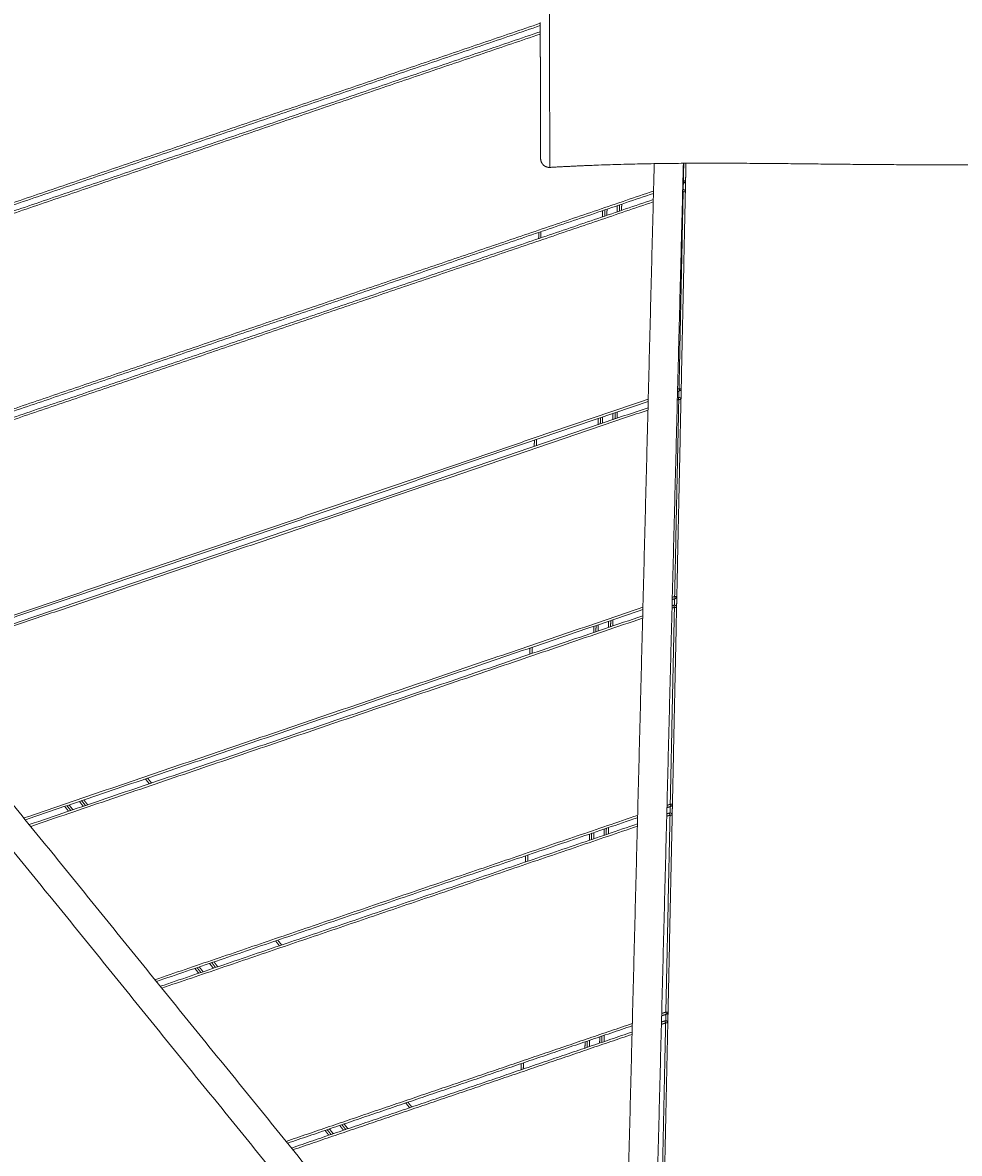
# Model space of a CAD drawing. Units: millimetres. Extents: x -43014 to -25546, y 60846 to 75395.
# Drawn here: x -39732 to -39089, y 69764 to 70540 of the extents above; entities that cross this region are included whole.
import ezdxf

# ---------------------------------------------------------------- set-up
doc = ezdxf.new("R2010")
doc.units = ezdxf.units.MM
doc.header["$MEASUREMENT"] = 0
for name, color, linetype, true_color in [('60716', 7, 'Continuous', 0x000000), ('Make2D$visible$lines', 7, 'Continuous', 0x000000), ('Make2D$visible$tangents', 7, 'Continuous', 0x000000)]:
    doc.layers.add(name, color=color, linetype=linetype, true_color=true_color)
doc.styles.add('Helvetica', font='txt')
doc.dimstyles.new('Default', dxfattribs={"dimtxt": 1.6, "dimasz": 1, "dimexe": 0, "dimexo": 0, "dimgap": 0, "dimtad": 0, "dimtoh": 1, "dimzin": 1, "dimdsep": 46, "dimtxsty": 'Helvetica', "dimcen": 0, "dimazin": 0, "dimtfac": 1, "dimtdec": 4, "dimtix": 1, "dimtmove": 1, "dimatfit": 3, "dimfxl": 0, "dimtolj": 1, "dimtzin": 1, "dimarcsym": 0})

# ---------------------------------------------------------------- blocks, each defined once
blk = doc.blocks.new('*D19')
at = {"layer": '60716', "color": 0, "lineweight": -2}
for p, q in [((-42613.24, 69156.46), (-42613.24, 75393.84)), ((-42612.24, 75393.84), (-37862.13, 75393.84)), ((-33108.49, 75393.84), (-37858.6, 75393.84)), ((-33107.49, 70525.01), (-33107.49, 75393.84))]:
    blk.add_line(p, q, dxfattribs=at)
at = {"layer": '60716', "color": 0}
for points in [[(-42612.24, 75394), (-42612.24, 75393.67), (-42613.24, 75393.84)], [(-33108.49, 75393.67), (-33108.49, 75394), (-33107.49, 75393.84)]]:
    blk.add_solid(points, dxfattribs=at)
at = {"layer": 'Defpoints', "color": 0}
for p in [(-33107.49, 75393.84), (-33107.49, 70525.01), (-42613.24, 69156.46)]:
    blk.add_point(p, dxfattribs=at)
at = {"layer": '60716', "color": 0, "lineweight": 13, "insert": (-37860.37, 75393.84), "char_height": 1.6, "attachment_point": 5, "style": 'Helvetica'}
blk.add_mtext('\\A1;950', dxfattribs=at)
blk = doc.blocks.new('*D20')
at = {"layer": '60716', "color": 0, "lineweight": -2}
for p, q in [((-39880.51, 75100.84), (-43013.37, 75100.84)), ((-43013.37, 75099.84), (-43013.37, 70510.03)), ((-43013.37, 65916.7), (-43013.37, 70506.51)), ((-36471.88, 65915.7), (-43013.37, 65915.7))]:
    blk.add_line(p, q, dxfattribs=at)
at = {"layer": '60716', "color": 0}
for points in [[(-43013.2, 75099.84), (-43013.54, 75099.84), (-43013.37, 75100.84)], [(-43013.54, 65916.7), (-43013.2, 65916.7), (-43013.37, 65915.7)]]:
    blk.add_solid(points, dxfattribs=at)
at = {"layer": 'Defpoints', "color": 0}
for p in [(-39880.51, 75100.84), (-43013.37, 65915.7), (-36471.88, 65915.7)]:
    blk.add_point(p, dxfattribs=at)
at = {"layer": '60716', "color": 0, "lineweight": 13, "insert": (-43013.37, 70508.27), "char_height": 1.6, "attachment_point": 5, "rotation": 90, "style": 'Helvetica'}
blk.add_mtext('\\A1;920', dxfattribs=at)

msp = doc.modelspace()

# ---------------------------------------------------------------- linework, layer by layer
at = {"layer": 'Make2D$visible$lines', "color": 18, "lineweight": 13, "true_color": 0x000000}
for points in [[(-39477.618, 70669.081), (-39696.445, 70595.084), (-39915.272, 70521.086)], [(-39475.148, 70661.778), (-39693.975, 70587.78), (-39912.802, 70513.782)], [(-39906.29, 70494.525), (-39687.601, 70568.931), (-39468.912, 70643.336)], [(-39376.488, 70537.464), (-39691.974, 70430.125), (-40007.46, 70322.786)], [(-39376.494, 70539.508), (-39376.493, 70539.277), (-39376.493, 70539.047)], [(-39376.493, 70539.047), (-39376.491, 70538.387), (-39376.489, 70537.727)], [(-39376.489, 70537.727), (-39376.489, 70537.595), (-39376.488, 70537.464)], [(-39376.488, 70537.464), (-39376.483, 70535.579), (-39376.478, 70533.695)], [(-40004.774, 70319.475), (-39690.625, 70426.358), (-39376.477, 70533.242)], [(-39376.478, 70533.695), (-39376.478, 70533.469), (-39376.477, 70533.242)], [(-39376.477, 70533.242), (-39376.477, 70533.022), (-39376.476, 70532.802)], [(-39376.476, 70532.802), (-39376.475, 70532.354), (-39376.474, 70531.907)], [(-39376.474, 70531.907), (-39376.473, 70531.783), (-39376.473, 70531.659)], [(-39376.473, 70531.659), (-39376.465, 70528.638), (-39376.457, 70525.617)], [(-39376.457, 70525.617), (-39376.457, 70525.542), (-39376.456, 70525.466)], [(-39376.456, 70525.466), (-39376.455, 70525.091), (-39376.454, 70524.716)], [(-39376.454, 70524.716), (-39376.454, 70524.664), (-39376.454, 70524.612)], [(-39376.454, 70524.612), (-39376.453, 70524.213), (-39376.452, 70523.814)], [(-39376.452, 70523.814), (-39376.452, 70523.787), (-39376.452, 70523.76)], [(-39376.452, 70523.76), (-39376.451, 70523.337), (-39376.449, 70522.913)], [(-39376.449, 70522.913), (-39376.448, 70522.489), (-39376.447, 70522.065)], [(-39376.447, 70522.065), (-39376.447, 70522.038), (-39376.447, 70522.011)], [(-39376.447, 70522.011), (-39376.446, 70521.613), (-39376.445, 70521.214)], [(-39376.445, 70521.214), (-39376.445, 70521.162), (-39376.445, 70521.11)], [(-39376.445, 70521.11), (-39376.444, 70520.735), (-39376.443, 70520.36)], [(-39376.443, 70520.36), (-39376.442, 70520.284), (-39376.442, 70520.209)], [(-39376.442, 70520.209), (-39376.441, 70519.855), (-39376.44, 70519.501)], [(-39376.44, 70519.501), (-39376.44, 70519.405), (-39376.44, 70519.308)], [(-39376.44, 70519.308), (-39376.431, 70515.918), (-39376.422, 70512.529)], [(-39376.422, 70512.529), (-39376.412, 70508.977), (-39376.403, 70505.426)], [(-39376.403, 70505.426), (-39376.394, 70502.204), (-39376.385, 70498.981)], [(-39376.385, 70498.981), (-39376.384, 70498.636), (-39376.383, 70498.29)], [(-39376.383, 70498.29), (-39376.383, 70498.209), (-39376.383, 70498.127)], [(-39376.383, 70498.127), (-39376.373, 70494.218), (-39376.362, 70490.31)], [(-39376.362, 70490.31), (-39376.356, 70488.158), (-39376.35, 70486.006)], [(-39376.35, 70486.006), (-39376.344, 70483.521), (-39376.337, 70481.037)], [(-39376.337, 70481.037), (-39376.335, 70480.222), (-39376.333, 70479.408)], [(-39376.333, 70479.408), (-39376.332, 70479.005), (-39376.331, 70478.603)], [(-39376.331, 70478.603), (-39376.317, 70473.702), (-39376.304, 70468.8)], [(-39376.304, 70468.8), (-39376.3, 70467.108), (-39376.295, 70465.415)], [(-39376.295, 70465.415), (-39376.289, 70462.972), (-39376.282, 70460.528)], [(-39376.282, 70460.528), (-39376.277, 70458.678), (-39376.272, 70456.827)], [(-39376.272, 70456.827), (-39376.268, 70455.253), (-39376.264, 70453.679)], [(-39376.264, 70453.679), (-39376.26, 70452.095), (-39376.255, 70450.511)], [(-39376.255, 70450.511), (-39376.255, 70450.483), (-39376.255, 70450.455)], [(-39376.255, 70450.455), (-39376.255, 70450.34), (-39376.255, 70450.224)], [(-39376.255, 70450.224), (-39376.252, 70449.425), (-39376.25, 70448.626)], [(-39376.25, 70448.626), (-39376.25, 70448.563), (-39376.25, 70448.5)], [(-39376.25, 70448.5), (-39376.25, 70448.455), (-39376.25, 70448.411)], [(-39376.25, 70448.411), (-39376.248, 70447.78), (-39376.246, 70447.149)], [(-39376.246, 70447.149), (-39376.246, 70447.089), (-39376.246, 70447.028)], [(-39376.246, 70447.028), (-39376.246, 70447.003), (-39376.246, 70446.978)], [(-39376.246, 70446.978), (-39376.246, 70446.947), (-39376.246, 70446.916)], [(-39376.246, 70446.916), (-39376.246, 70446.895), (-39376.246, 70446.874)], [(-39376.246, 70446.874), (-39376.245, 70446.845), (-39376.245, 70446.816)], [(-39376.245, 70446.816), (-39376.245, 70446.798), (-39376.245, 70446.779)], [(-39376.245, 70446.779), (-39376.245, 70446.753), (-39376.245, 70446.726)], [(-39376.245, 70446.726), (-39376.245, 70446.711), (-39376.245, 70446.696)], [(-39376.245, 70446.696), (-39376.245, 70446.671), (-39376.245, 70446.646)], [(-39376.245, 70446.646), (-39376.245, 70446.634), (-39376.245, 70446.622)], [(-39376.245, 70446.622), (-39376.245, 70446.6), (-39376.245, 70446.577)], [(-39376.245, 70446.577), (-39376.245, 70446.568), (-39376.245, 70446.559)], [(-39376.245, 70446.559), (-39376.245, 70446.539), (-39376.245, 70446.519)], [(-39376.245, 70446.519), (-39376.245, 70446.512), (-39376.245, 70446.505)], [(-39376.245, 70446.505), (-39376.244, 70446.488), (-39376.244, 70446.471)], [(-39376.244, 70446.471), (-39376.244, 70446.431), (-39376.244, 70446.391)], [(-39316.213, 69738.404), (-39307.23, 70090.578), (-39298.246, 70442.751)], [(-39296.228, 69738.341), (-39287.241, 70090.659), (-39278.253, 70442.978)], [(-39276.473, 70442.99), (-39276.6, 70436.947), (-39276.728, 70430.905)], [(-39277.744, 70429.516), (-39278.174, 70429.37), (-39278.604, 70429.224)], [(-39276.728, 70430.905), (-39276.805, 70427.26), (-39276.882, 70423.614)], [(-39298.766, 70422.364), (-39604.308, 70318.408), (-39909.85, 70214.452)], [(-39276.885, 70423.457), (-39278.312, 70355.897), (-39279.739, 70288.337)], [(-39907.164, 70211.141), (-39603.02, 70314.621), (-39298.875, 70418.102)], [(-39332.161, 70411.002), (-39332.205, 70408.874), (-39332.25, 70406.746)], [(-39322.176, 70410.174), (-39322.131, 70412.302), (-39322.086, 70414.43)], [(-39377.496, 70395.577), (-39377.541, 70393.449), (-39377.586, 70391.321)], [(-39280.756, 70286.948), (-39281.501, 70286.695), (-39282.247, 70286.441)], [(-39279.739, 70288.337), (-39279.816, 70284.691), (-39279.893, 70281.046)], [(-39302.408, 70279.581), (-39561.146, 70191.55), (-39819.884, 70103.518)], [(-39279.896, 70280.889), (-39281.323, 70213.329), (-39282.75, 70145.769)], [(-39282.355, 70282.179), (-39282.117, 70282.26), (-39281.879, 70282.341)], [(-39436.832, 69631.186), (-39697.561, 69952.684), (-39958.289, 70274.182)], [(-39817.199, 70100.207), (-39559.858, 70187.763), (-39302.517, 70275.319)], [(-39325.187, 70267.606), (-39325.142, 70269.734), (-39325.097, 70271.862)], [(-39335.172, 70268.434), (-39335.217, 70266.306), (-39335.262, 70264.178)], [(-39452.355, 69618.606), (-39713.058, 69940.072), (-39973.76, 70261.538)], [(-39380.507, 70253.009), (-39380.552, 70250.881), (-39380.597, 70248.753)], [(-39285.998, 70139.396), (-39285.444, 70139.584), (-39284.89, 70139.773)], [(-39283.767, 70144.38), (-39284.828, 70144.019), (-39285.889, 70143.658)], [(-39282.75, 70145.769), (-39282.827, 70142.123), (-39282.904, 70138.478)], [(-39306.051, 70136.798), (-39517.985, 70064.691), (-39729.919, 69992.584)], [(-39727.233, 69989.273), (-39516.696, 70060.904), (-39306.159, 70132.536)], [(-39282.907, 70138.321), (-39284.334, 70070.761), (-39285.761, 70003.201)], [(-39338.183, 70125.866), (-39338.228, 70123.738), (-39338.273, 70121.61)], [(-39328.198, 70125.038), (-39328.153, 70127.166), (-39328.108, 70129.294)], [(-39383.519, 70110.441), (-39383.564, 70108.313), (-39383.608, 70106.185)], [(-39645.995, 70021.138), (-39644.662, 70019.479), (-39643.329, 70017.82)], [(-39701.406, 70002.285), (-39700.073, 70000.626), (-39698.739, 69998.967)], [(-39688.665, 70002.395), (-39689.998, 70004.054), (-39691.331, 70005.713)], [(-39286.778, 70001.812), (-39288.155, 70001.344), (-39289.531, 70000.875)], [(-39285.761, 70003.201), (-39285.838, 69999.555), (-39285.915, 69995.91)], [(-39309.693, 69994.016), (-39474.823, 69937.833), (-39639.953, 69881.65)], [(-39289.64, 69996.613), (-39288.771, 69996.909), (-39287.901, 69997.205)], [(-39285.919, 69995.753), (-39287.346, 69928.193), (-39288.772, 69860.633)], [(-39637.268, 69878.338), (-39473.535, 69934.046), (-39309.802, 69989.753)], [(-39331.209, 69982.47), (-39331.164, 69984.598), (-39331.119, 69986.726)], [(-39341.194, 69983.298), (-39341.239, 69981.17), (-39341.284, 69979.042)], [(-39386.53, 69967.873), (-39386.575, 69965.745), (-39386.62, 69963.617)], [(-39556.661, 69909.989), (-39555.328, 69908.33), (-39553.994, 69906.671)], [(-39599.33, 69891.246), (-39600.664, 69892.905), (-39601.997, 69894.564)], [(-39612.072, 69891.136), (-39610.738, 69889.477), (-39609.405, 69887.818)], [(-39288.772, 69860.633), (-39288.849, 69856.987), (-39288.926, 69853.342)], [(-39293.282, 69853.83), (-39292.097, 69854.234), (-39290.913, 69854.637)], [(-39289.789, 69859.244), (-39291.481, 69858.668), (-39293.173, 69858.093)], [(-39288.93, 69853.185), (-39290.142, 69795.767), (-39291.355, 69738.349)], [(-39313.335, 69851.233), (-39431.662, 69810.974), (-39549.988, 69770.716)], [(-39547.302, 69767.404), (-39430.373, 69807.187), (-39313.444, 69846.971)], [(-39344.205, 69840.73), (-39344.25, 69838.602), (-39344.295, 69836.474)], [(-39334.22, 69839.902), (-39334.175, 69842.03), (-39334.13, 69844.158)], [(-39389.541, 69825.305), (-39389.586, 69823.177), (-39389.631, 69821.049)], [(-39467.327, 69798.84), (-39465.993, 69797.181), (-39464.66, 69795.522)], [(-39509.996, 69780.097), (-39511.329, 69781.756), (-39512.663, 69783.415)], [(-39522.737, 69779.987), (-39521.404, 69778.328), (-39520.071, 69776.669)]]:
    msp.add_open_spline(points, degree=2, dxfattribs=at)
for points, weights, degree, knots in [([(-36980.771, 70448.863), (-37011.054, 70449.525), (-37041.333, 70450.069), (-37071.599, 70450.223), (-37146.193, 70450.602), (-37220.699, 70448.606), (-37295.307, 70447.13), (-37319.324, 70446.653), (-37343.341, 70446.236), (-37367.36, 70445.879), (-37442.841, 70444.753), (-37518.329, 70444.312), (-37593.818, 70444.554), (-37680.014, 70444.841), (-37766.299, 70446.057), (-37852.542, 70447.602), (-37923.465, 70448.872), (-37994.36, 70450.366), (-38065.269, 70451.045), (-38155.796, 70451.909), (-38246.326, 70451.457), (-38336.84, 70449.687), (-38363.225, 70449.172), (-38389.61, 70448.546), (-38415.99, 70447.316), (-38436.947, 70446.34), (-38457.9, 70444.982), (-38478.858, 70444.515), (-38498.06, 70444.087), (-38517.265, 70444.407), (-38536.475, 70444.803), (-38583.659, 70445.777), (-38630.868, 70447.213), (-38677.997, 70444.872), (-38691.528, 70444.2), (-38705.053, 70443.217), (-38718.587, 70442.658), (-38740.144, 70441.768), (-38761.724, 70441.955), (-38783.302, 70442.074), (-38908.709, 70442.761), (-39034.054, 70441.107), (-39159.453, 70442.255), (-39219.583, 70442.805), (-39279.726, 70444), (-39339.815, 70441.628), (-39349.855, 70441.225), (-39359.891, 70440.742), (-39369.923, 70440.179)], [1, 1, 1, 1, 1, 1, 1, 0.999997916225, 0.999997916225, 1, 0.999972634702, 0.999972634702, 1, 1, 1, 1, 1, 1, 1, 0.999929459473, 0.999929459473, 1, 1, 1, 1, 1, 1, 1, 1, 1, 1, 1, 1, 1, 1, 1, 1, 1, 1, 1, 1, 1, 1, 1, 1, 1, 0.999978657601, 0.999978657601, 1], 3, [98.4211203, 98.4211203, 98.4211203, 98.4211203, 189.2787274, 189.2787274, 189.2787274, 413.0296039, 413.0296039, 413.0296039, 485.0932433, 485.0932433, 485.0932433, 711.5585531, 711.5585531, 711.5585531, 970.3051603, 970.3051603, 970.3051603, 1183.0622522, 1183.0622522, 1183.0622522, 1454.6462881, 1454.6462881, 1454.6462881, 1533.8377632, 1533.8377632, 1533.8377632, 1596.7770409, 1596.7770409, 1596.7770409, 1654.4059423, 1654.4059423, 1654.4059423, 1796.0177322, 1796.0177322, 1796.0177322, 1836.6714571, 1836.6714571, 1836.6714571, 1901.4061664, 1901.4061664, 1901.4061664, 2277.5750255, 2277.5750255, 2277.5750255, 2457.9989592, 2457.9989592, 2457.9989592, 2488.1413693, 2488.1413693, 2488.1413693, 2488.1413693]), ([(-39376.244, 70446.386), (-39376.245, 70443.738), (-39374.366, 70441.874), (-39372.52, 70440.042), (-39369.923, 70440.179)], [1, 0.923030282344, 1, 0.914322827312, 1], 2, [0, 0, 0, 5.0169563, 5.0169563, 9.9126685, 9.9126685, 9.9126685]), ([(-39276.885, 70423.457), (-39276.87, 70424.187), (-39277.435, 70424.65), (-39278.001, 70425.112), (-39278.713, 70424.952)], [1, 0.899070041857, 1, 0.899070041857, 1], 2, [0, 0, 0, 1.3594668, 1.3594668, 2.7189336, 2.7189336, 2.7189336]), ([(-39279.896, 70280.889), (-39279.88, 70281.67), (-39280.51, 70282.131), (-39281.14, 70282.592), (-39281.879, 70282.341)], [1, 0.887010834606, 1, 0.887010834606, 1], 2, [0, 0, 0, 1.4398966, 1.4398966, 2.8797932, 2.8797932, 2.8797932]), ([(-39282.907, 70138.321), (-39282.891, 70139.102), (-39283.521, 70139.563), (-39284.151, 70140.024), (-39284.89, 70139.773)], [1, 0.887010833177, 1, 0.887010833177, 1], 2, [0, 0, 0, 1.4398966, 1.4398966, 2.8797933, 2.8797933, 2.8797933]), ([(-39285.919, 69995.753), (-39285.902, 69996.534), (-39286.532, 69996.995), (-39287.162, 69997.456), (-39287.901, 69997.205)], [1, 0.887010833176, 1, 0.887010833176, 1], 2, [0, 0, 0, 1.4398966, 1.4398966, 2.8797933, 2.8797933, 2.8797933]), ([(-39288.93, 69853.185), (-39288.913, 69853.966), (-39289.543, 69854.427), (-39290.173, 69854.888), (-39290.913, 69854.637)], [1, 0.887010833179, 1, 0.887010833179, 1], 2, [0, 0, 0, 1.4398966, 1.4398966, 2.8797933, 2.8797933, 2.8797933])]:
    msp.add_rational_spline(points, weights, degree=degree, knots=knots, dxfattribs=at)
for points, weights in [([(-39277.744, 70429.516), (-39276.75, 70429.855), (-39276.728, 70430.905)], [1, 0.819152044291, 1]), ([(-39280.756, 70286.948), (-39279.761, 70287.287), (-39279.739, 70288.337)], [1, 0.819152044281, 1]), ([(-39283.767, 70144.38), (-39282.772, 70144.719), (-39282.75, 70145.769)], [1, 0.819152044293, 1]), ([(-39286.778, 70001.812), (-39285.783, 70002.15), (-39285.761, 70003.201)], [1, 0.819152044294, 1]), ([(-39289.789, 69859.244), (-39288.795, 69859.582), (-39288.772, 69860.633)], [1, 0.819152044291, 1])]:
    msp.add_rational_spline(points, weights, degree=2, dxfattribs=at)
at = {"layer": 'Make2D$visible$tangents', "color": 18, "lineweight": 13, "true_color": 0x000000}
for points in [[(-39905.81, 70493.104), (-39687.121, 70567.51), (-39468.432, 70641.915)], [(-39376.493, 70539.047), (-39691.715, 70431.797), (-40006.937, 70324.548)], [(-40003.766, 70318.233), (-39690.12, 70424.946), (-39376.473, 70531.659)], [(-39370.145, 70522.93), (-39370.034, 70481.557), (-39369.923, 70440.184)], [(-39277.973, 70442.98), (-39278.1, 70436.958), (-39278.228, 70430.936)], [(-39278.228, 70430.936), (-39278.396, 70430.879), (-39278.563, 70430.822)], [(-39278.261, 70429.34), (-39278.307, 70427.164), (-39278.353, 70424.988)], [(-39278.228, 70430.936), (-39277.986, 70430.226), (-39277.744, 70429.516)], [(-39276.728, 70430.905), (-39277.478, 70430.92), (-39278.228, 70430.936)], [(-39298.725, 70423.962), (-39604.791, 70319.828), (-39910.857, 70215.694)], [(-39278.385, 70423.489), (-39279.812, 70355.929), (-39281.239, 70288.368)], [(-39278.754, 70423.363), (-39278.569, 70423.426), (-39278.385, 70423.489)], [(-39278.725, 70424.489), (-39278.555, 70423.989), (-39278.385, 70423.489)], [(-39278.385, 70423.489), (-39277.635, 70423.473), (-39276.886, 70423.457)], [(-39906.157, 70209.899), (-39602.536, 70313.201), (-39298.916, 70416.503)], [(-39330.649, 70411.516), (-39330.694, 70409.388), (-39330.739, 70407.26)], [(-39323.597, 70413.916), (-39323.642, 70411.788), (-39323.687, 70409.66)], [(-39320.665, 70410.688), (-39320.62, 70412.816), (-39320.575, 70414.944)], [(-39333.672, 70410.488), (-39333.717, 70408.36), (-39333.762, 70406.232)], [(-39376.075, 70391.836), (-39376.03, 70393.964), (-39375.985, 70396.091)], [(-39281.239, 70288.368), (-39281.722, 70288.204), (-39282.206, 70288.039)], [(-39281.239, 70288.368), (-39280.997, 70287.658), (-39280.756, 70286.948)], [(-39279.739, 70288.337), (-39280.489, 70288.352), (-39281.239, 70288.368)], [(-39302.368, 70281.18), (-39561.63, 70192.97), (-39820.891, 70104.76)], [(-39281.396, 70280.921), (-39282.823, 70213.36), (-39284.25, 70145.8)], [(-39282.396, 70280.58), (-39281.896, 70280.751), (-39281.396, 70280.921)], [(-39281.879, 70282.341), (-39281.638, 70281.631), (-39281.396, 70280.921)], [(-39281.396, 70280.921), (-39280.646, 70280.905), (-39279.896, 70280.889)], [(-39281.272, 70286.772), (-39281.318, 70284.596), (-39281.364, 70282.42)], [(-39816.192, 70098.965), (-39559.375, 70186.343), (-39302.558, 70273.721)], [(-39326.608, 70271.348), (-39326.653, 70269.22), (-39326.698, 70267.092)], [(-39323.676, 70268.12), (-39323.631, 70270.248), (-39323.586, 70272.376)], [(-39336.683, 70267.92), (-39336.728, 70265.792), (-39336.773, 70263.664)], [(-39333.66, 70268.948), (-39333.705, 70266.82), (-39333.75, 70264.692)], [(-39379.086, 70249.268), (-39379.041, 70251.396), (-39378.996, 70253.523)], [(-39284.25, 70145.8), (-39285.049, 70145.528), (-39285.848, 70145.256)], [(-39284.89, 70139.773), (-39284.649, 70139.063), (-39284.407, 70138.353)], [(-39284.284, 70144.204), (-39284.329, 70142.028), (-39284.375, 70139.852)], [(-39284.25, 70145.8), (-39284.008, 70145.09), (-39283.767, 70144.38)], [(-39282.753, 70145.769), (-39283.501, 70145.784), (-39284.25, 70145.8)], [(-39306.01, 70138.397), (-39518.468, 70066.111), (-39730.926, 69993.826)], [(-39284.407, 70138.353), (-39285.834, 70070.792), (-39287.261, 70003.232)], [(-39286.038, 70137.798), (-39285.223, 70138.075), (-39284.407, 70138.353)], [(-39284.407, 70138.353), (-39283.658, 70138.337), (-39282.909, 70138.321)], [(-39726.226, 69988.031), (-39516.213, 70059.484), (-39306.2, 70130.938)], [(-39339.694, 70125.352), (-39339.739, 70123.224), (-39339.784, 70121.096)], [(-39336.672, 70126.38), (-39336.717, 70124.252), (-39336.761, 70122.124)], [(-39329.619, 70128.78), (-39329.664, 70126.652), (-39329.709, 70124.524)], [(-39326.687, 70125.552), (-39326.642, 70127.68), (-39326.597, 70129.808)], [(-39382.097, 70106.7), (-39382.052, 70108.827), (-39382.007, 70110.955)], [(-39647.507, 70020.624), (-39646.173, 70018.965), (-39644.84, 70017.306)], [(-39702.917, 70001.771), (-39701.584, 70000.112), (-39700.25, 69998.453)], [(-39697.228, 69999.481), (-39698.561, 70001.14), (-39699.895, 70002.799)], [(-39690.176, 70001.881), (-39691.509, 70003.54), (-39692.842, 70005.199)], [(-39687.153, 70002.909), (-39688.487, 70004.568), (-39689.82, 70006.227)], [(-39287.261, 70003.232), (-39288.376, 70002.853), (-39289.49, 70002.474)], [(-39287.295, 70001.636), (-39287.341, 69999.46), (-39287.387, 69997.284)], [(-39287.261, 70003.232), (-39287.019, 70002.522), (-39286.778, 70001.812)], [(-39285.763, 70003.201), (-39286.512, 70003.216), (-39287.261, 70003.232)], [(-39309.652, 69995.614), (-39475.306, 69939.253), (-39640.96, 69882.892)], [(-39287.418, 69995.785), (-39288.845, 69928.224), (-39290.272, 69860.664)], [(-39289.681, 69995.015), (-39288.549, 69995.4), (-39287.418, 69995.785)], [(-39287.901, 69997.205), (-39287.66, 69996.495), (-39287.418, 69995.785)], [(-39287.418, 69995.785), (-39286.668, 69995.769), (-39285.919, 69995.753)], [(-39636.261, 69877.097), (-39473.052, 69932.626), (-39309.842, 69988.155)], [(-39332.63, 69986.212), (-39332.675, 69984.084), (-39332.72, 69981.956)], [(-39329.698, 69982.984), (-39329.653, 69985.112), (-39329.608, 69987.24)], [(-39342.705, 69982.784), (-39342.75, 69980.656), (-39342.795, 69978.528)], [(-39339.683, 69983.812), (-39339.728, 69981.684), (-39339.773, 69979.556)], [(-39385.108, 69964.132), (-39385.063, 69966.259), (-39385.019, 69968.387)], [(-39558.172, 69909.475), (-39556.839, 69907.816), (-39555.506, 69906.157)], [(-39607.894, 69888.332), (-39609.227, 69889.991), (-39610.56, 69891.65)], [(-39600.841, 69890.732), (-39602.175, 69892.391), (-39603.508, 69894.05)], [(-39597.819, 69891.76), (-39599.152, 69893.419), (-39600.486, 69895.078)], [(-39613.583, 69890.622), (-39612.249, 69888.963), (-39610.916, 69887.304)], [(-39290.272, 69860.664), (-39291.702, 69860.178), (-39293.133, 69859.691)], [(-39290.272, 69860.664), (-39290.031, 69859.954), (-39289.789, 69859.244)], [(-39288.772, 69860.633), (-39289.522, 69860.648), (-39290.272, 69860.664)], [(-39313.295, 69852.831), (-39432.145, 69812.394), (-39550.995, 69771.957)], [(-39293.323, 69852.232), (-39291.876, 69852.724), (-39290.429, 69853.217)], [(-39290.429, 69853.217), (-39291.642, 69795.781), (-39292.856, 69738.346)], [(-39290.913, 69854.637), (-39290.671, 69853.927), (-39290.429, 69853.217)], [(-39290.429, 69853.217), (-39289.681, 69853.201), (-39288.932, 69853.185)], [(-39290.306, 69859.068), (-39290.352, 69856.892), (-39290.398, 69854.716)], [(-39546.295, 69766.162), (-39429.89, 69805.767), (-39313.485, 69845.372)], [(-39332.709, 69840.416), (-39332.664, 69842.544), (-39332.619, 69844.672)], [(-39345.716, 69840.216), (-39345.761, 69838.088), (-39345.806, 69835.96)], [(-39342.694, 69841.244), (-39342.739, 69839.116), (-39342.784, 69836.988)], [(-39335.642, 69843.644), (-39335.687, 69841.516), (-39335.732, 69839.388)], [(-39388.12, 69821.564), (-39388.075, 69823.691), (-39388.03, 69825.819)], [(-39468.838, 69798.326), (-39467.505, 69796.667), (-39466.171, 69795.008)], [(-39511.507, 69779.583), (-39512.841, 69781.242), (-39514.174, 69782.901)], [(-39508.485, 69780.611), (-39509.818, 69782.27), (-39511.151, 69783.929)], [(-39524.248, 69779.473), (-39522.915, 69777.814), (-39521.582, 69776.155)], [(-39518.559, 69777.183), (-39519.893, 69778.842), (-39521.226, 69780.501)]]:
    msp.add_open_spline(points, degree=2, dxfattribs=at)
msp.add_rational_spline([(-39370.367, 70605.675), (-39370.367, 70605.681), (-39370.367, 70605.681), (-39370.367, 70605.681), (-39370.145, 70522.93)], [0.995459297023, 0.997711771728, 1, 0.707106781187, 1], degree=2, knots=[346.302554, 346.302554, 346.302554, 347.2067382, 347.2067382, 462.9423176, 462.9423176, 462.9423176], dxfattribs=at)

# ---------------------------------------------------------------- dimensions: what is measured, and where the dimension line sits
at = {"layer": '60716', "color": 18, "lineweight": 13, "true_color": 0x000000}
dim = msp.add_linear_dim(base=(-33107.487, 75393.837), p1=(-42613.244, 69156.456), p2=(-33107.487, 70525.008), text='950', dimstyle='Default', dxfattribs=at)
dim.commit()
dim.dimension.update_dxf_attribs({"geometry": '*D19', "text_midpoint": (-37860.365, 75393.837)})
dim = msp.add_linear_dim(base=(-43013.37, 65915.697), p1=(-39880.506, 75100.843), p2=(-36471.878, 65915.697), angle=90, text='920', dimstyle='Default', dxfattribs=at)
dim.commit()
dim.dimension.update_dxf_attribs({"geometry": '*D20', "text_midpoint": (-43013.37, 70508.27)})

doc.saveas('drawing.dxf')
